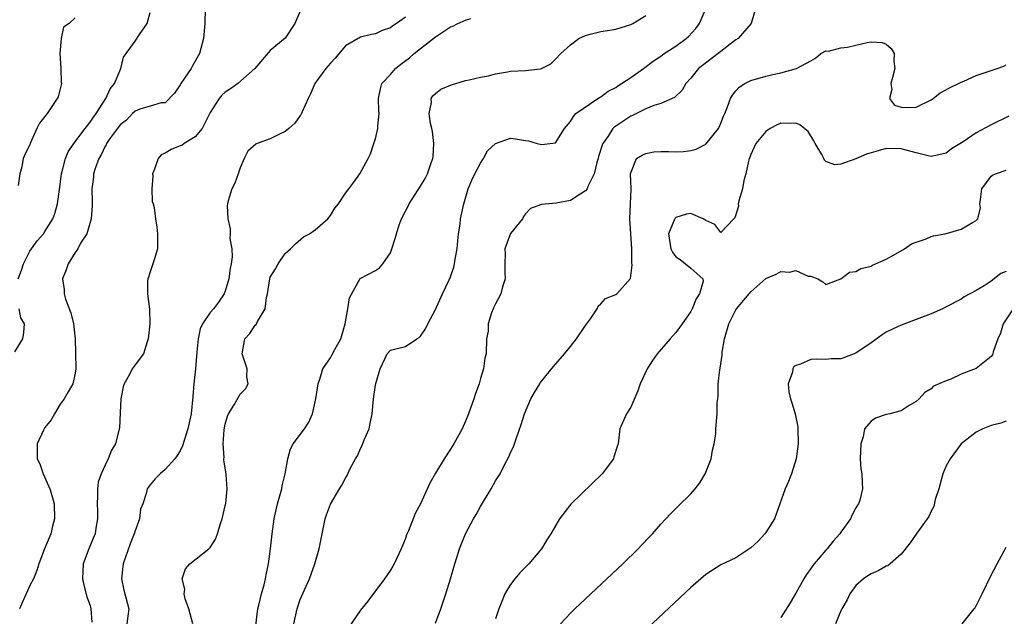
# Model space of a CAD drawing. Units: inches. Extents: x 2592000 to 2595000, y 1503000 to 1506000.
# Drawn here: x 2593214 to 2593345, y 1503932 to 1504012 of the extents above; entities that cross this region are included whole.
import ezdxf

# ---------------------------------------------------------------- set-up
doc = ezdxf.new("R2010")
doc.units = ezdxf.units.IN
doc.header["$MEASUREMENT"] = 0
doc.layers.add('LD25921503_2ft', color=100, linetype='Continuous')

msp = doc.modelspace()

# ---------------------------------------------------------------- linework, layer by layer
at = {"layer": 'LD25921503_2ft'}
for points, elevation in [([(2593238.35, 1504013), (2593238.3, 1504011), (2593238.09, 1504009), (2593237.57, 1504007), (2593236.63, 1504005.37), (2593236.45, 1504005), (2593235.07, 1504003), (2593235, 1504002.86), (2593234.25, 1504001.75), (2593233, 1504000.45), (2593232.45, 1504000.45), (2593231, 1504000.01), (2593229.61, 1503999.61), (2593229, 1503999.33), (2593228.65, 1503999), (2593227.86, 1503998.14), (2593227, 1503997.52), (2593225.56, 1503995.56), (2593225.2, 1503995), (2593225.15, 1503994.85), (2593225, 1503994.66), (2593224.5, 1503993.5), (2593224.15, 1503993), (2593223.67, 1503991.67), (2593223.48, 1503991), (2593223.45, 1503990.55), (2593223.25, 1503989), (2593223.26, 1503987.26), (2593223.29, 1503986.71), (2593223.13, 1503985), (2593222.56, 1503983), (2593221.72, 1503981.72), (2593221.36, 1503981), (2593221, 1503980.51), (2593220.07, 1503979), (2593219.8, 1503978.2), (2593219.31, 1503977), (2593219.57, 1503975.57), (2593219.55, 1503975), (2593219.74, 1503974.26), (2593220.44, 1503972.44), (2593220.78, 1503971), (2593221.02, 1503969), (2593221.08, 1503967.08), (2593221.09, 1503965), (2593221, 1503964.41), (2593220.71, 1503963), (2593220.1, 1503961.9), (2593219.54, 1503961), (2593219, 1503960.27), (2593218.26, 1503959), (2593217.82, 1503958.18), (2593217, 1503957.16), (2593216.81, 1503956.81), (2593215.95, 1503955), (2593215.94, 1503954.06), (2593215.97, 1503953), (2593216.31, 1503952.31), (2593216.74, 1503951), (2593217.64, 1503949), (2593217.97, 1503947.97), (2593218.2, 1503947), (2593218.28, 1503945), (2593218.01, 1503944.01), (2593217.78, 1503943), (2593216.94, 1503941), (2593216.17, 1503939), (2593215.9, 1503938.1), (2593215.47, 1503937), (2593215, 1503936.11), (2593214.5, 1503935), (2593214.04, 1503934.04), (2593213.6, 1503933)], 8652), ([(2593250.14, 1503931), (2593250.57, 1503933), (2593251, 1503934.26), (2593251.54, 1503935.54), (2593252.21, 1503937), (2593252.94, 1503939), (2593253.53, 1503941), (2593253.91, 1503943), (2593254.33, 1503945), (2593254.48, 1503945.52), (2593255, 1503946.96), (2593256.21, 1503949), (2593256.52, 1503949.48), (2593257, 1503950.41), (2593257.25, 1503950.75), (2593257.6, 1503951.6), (2593258.35, 1503953), (2593258.6, 1503953.4), (2593259, 1503954.37), (2593259.23, 1503954.77), (2593259.51, 1503955.51), (2593260.17, 1503957), (2593260.32, 1503957.68), (2593260.58, 1503959), (2593260.76, 1503961), (2593261, 1503962.83), (2593261.05, 1503963.05), (2593261.64, 1503965), (2593262.57, 1503967), (2593263, 1503967.46), (2593265, 1503967.95), (2593266.53, 1503969), (2593266.83, 1503969.17), (2593267, 1503969.34), (2593267.67, 1503970.33), (2593268, 1503971), (2593269, 1503972.89), (2593269.94, 1503975), (2593270.83, 1503976.83), (2593271, 1503977.24), (2593271.44, 1503978.56), (2593271.54, 1503979), (2593271.61, 1503979.61), (2593271.87, 1503981), (2593271.96, 1503982.04), (2593272.07, 1503983), (2593272.28, 1503984.27), (2593272.34, 1503985), (2593272.77, 1503987), (2593273.37, 1503989), (2593273.86, 1503990.14), (2593274.26, 1503991), (2593275, 1503992.4), (2593275.39, 1503993), (2593275.94, 1503994.06), (2593277, 1503995.04), (2593279, 1503995.73), (2593279.66, 1503995.66), (2593281, 1503995.41), (2593281.39, 1503995.39), (2593282.55, 1503995), (2593283.11, 1503994.89), (2593284.27, 1503995), (2593285, 1503995.13), (2593286.19, 1503997), (2593287, 1503997.94), (2593287.36, 1503998.64), (2593287.71, 1503999), (2593290.6, 1504001), (2593290.84, 1504001.16), (2593291, 1504001.24), (2593292.01, 1504001.99), (2593293, 1504002.5), (2593293.3, 1504002.7), (2593293.79, 1504003), (2593295, 1504003.81), (2593296.72, 1504005), (2593298, 1504006), (2593299, 1504006.67), (2593299.45, 1504007), (2593301, 1504008.01), (2593302.38, 1504009), (2593302.7, 1504009.3), (2593303.67, 1504010.33), (2593304.14, 1504011), (2593305.02, 1504013)], 8662), ([(2593311.94, 1504014.06), (2593311.03, 1504011), (2593309.29, 1504009), (2593309, 1504008.82), (2593308.26, 1504008.26), (2593307, 1504007.28), (2593306.66, 1504007), (2593304.57, 1504005.43), (2593304.04, 1504005), (2593303, 1504003.73), (2593302.36, 1504003), (2593301.86, 1504002.14), (2593300.85, 1504001.15), (2593299, 1504000.35), (2593298.07, 1504000.07), (2593297, 1503999.63), (2593295.24, 1503998.76), (2593295, 1503998.68), (2593293, 1503997.35), (2593292.8, 1503997.2), (2593292.64, 1503997), (2593292.01, 1503996.01), (2593291.29, 1503995), (2593291.2, 1503994.8), (2593290.71, 1503993.29), (2593290.65, 1503993), (2593290.47, 1503992.47), (2593290.15, 1503991), (2593289.3, 1503989.3), (2593289.2, 1503989), (2593289, 1503988.71), (2593288.27, 1503988.27), (2593287, 1503987.43), (2593285.06, 1503987.06), (2593283.1, 1503986.9), (2593283, 1503986.84), (2593281.64, 1503986.36), (2593281, 1503985.64), (2593280.73, 1503985.27), (2593280.57, 1503985), (2593279, 1503983.01), (2593278.22, 1503981), (2593278.3, 1503980.3), (2593278.24, 1503979), (2593278.23, 1503977.77), (2593278.27, 1503977), (2593277.92, 1503975.92), (2593277.71, 1503975), (2593277, 1503973.66), (2593276.79, 1503973.21), (2593276.67, 1503973), (2593276.44, 1503972.44), (2593276.01, 1503971), (2593276, 1503970), (2593275.8, 1503969), (2593275.74, 1503967), (2593275.57, 1503966.43), (2593275.4, 1503965), (2593275, 1503963.71), (2593274.8, 1503963), (2593274.31, 1503961.69), (2593274.1, 1503961), (2593273.39, 1503959), (2593273, 1503957.99), (2593272.54, 1503957), (2593271.44, 1503955), (2593271, 1503954.27), (2593270.16, 1503953), (2593269, 1503951.08), (2593268.26, 1503949.74), (2593267, 1503947), (2593266.3, 1503945.7), (2593265.39, 1503943.39), (2593265.16, 1503942.84), (2593265, 1503942.37), (2593264.44, 1503941), (2593263.5, 1503939), (2593263.32, 1503938.68), (2593263, 1503938.14), (2593262.23, 1503937), (2593259.99, 1503934.01), (2593259, 1503932.83), (2593257.45, 1503930.55)], 8664), ([(2593213.42, 1503977), (2593213.87, 1503978.13), (2593214.13, 1503979), (2593215, 1503980.65), (2593215.95, 1503982.05), (2593216.8, 1503983), (2593217, 1503983.28), (2593218.04, 1503985), (2593218.3, 1503985.7), (2593218.66, 1503987), (2593218.91, 1503988.91), (2593219.19, 1503991), (2593219.28, 1503991.28), (2593219.74, 1503993), (2593220.1, 1503993.9), (2593220.82, 1503995), (2593222.33, 1503997), (2593223, 1503997.85), (2593223.45, 1503998.55), (2593223.8, 1503999), (2593225.12, 1504001), (2593225.68, 1504002.32), (2593226.24, 1504003), (2593227, 1504004.8), (2593227.12, 1504005), (2593227.47, 1504006.53), (2593229, 1504008.68), (2593229.57, 1504009.57), (2593230.61, 1504011), (2593231, 1504012.5)], 8650), ([(2593221, 1504011.76), (2593220.24, 1504011), (2593219.47, 1504010.53), (2593219.14, 1504009), (2593218.98, 1504007), (2593219.13, 1504005), (2593219.16, 1504003.16), (2593219.18, 1504003), (2593219.15, 1504002.85), (2593218.74, 1504001.26), (2593218.62, 1504001), (2593217.29, 1503999), (2593217.15, 1503998.85), (2593217, 1503998.61), (2593216.26, 1503997.74), (2593215.92, 1503997), (2593215.04, 1503995), (2593215, 1503994.85), (2593214.37, 1503993.63), (2593214.09, 1503993), (2593213.91, 1503991.91), (2593213.64, 1503991), (2593213.42, 1503989.42)], 8648), ([(2593251, 1504012.65), (2593250.29, 1504011), (2593249, 1504009.06), (2593247, 1504007.4), (2593244.95, 1504005), (2593242.66, 1504003), (2593241.7, 1504002.3), (2593241, 1504001.85), (2593240.55, 1504001.45), (2593240.19, 1504001), (2593239, 1503999.14), (2593237.91, 1503997), (2593237, 1503995.93), (2593235.55, 1503995), (2593235.23, 1503994.77), (2593235, 1503994.7), (2593233.8, 1503994.2), (2593233, 1503993.72), (2593232.48, 1503993.52), (2593232.09, 1503993), (2593231.59, 1503991.59), (2593231.32, 1503991), (2593231.34, 1503990.66), (2593231.21, 1503989), (2593231.28, 1503987.28), (2593231.39, 1503987), (2593231.53, 1503986.47), (2593231.7, 1503985), (2593231.88, 1503983.88), (2593231.99, 1503983), (2593231.98, 1503982.02), (2593231.99, 1503981), (2593231.53, 1503979.53), (2593231.38, 1503979), (2593231, 1503977.91), (2593230.79, 1503977.21), (2593230.7, 1503977), (2593230.65, 1503976.65), (2593230.63, 1503975), (2593230.92, 1503972.92), (2593230.95, 1503971), (2593230.76, 1503969), (2593230.6, 1503968.6), (2593230.1, 1503967), (2593229, 1503965.53), (2593228.62, 1503965), (2593228.25, 1503964.25), (2593227.55, 1503963), (2593227.42, 1503962.58), (2593227.12, 1503961), (2593227, 1503959.17), (2593226.9, 1503957.1), (2593226.88, 1503957), (2593226.39, 1503955), (2593225.86, 1503954.14), (2593225.43, 1503953), (2593225, 1503952.15), (2593224.48, 1503951), (2593224.1, 1503949.9), (2593224.01, 1503949), (2593224.01, 1503948.01), (2593223.95, 1503947), (2593223.99, 1503946.01), (2593223.99, 1503945), (2593223.77, 1503943.77), (2593223.66, 1503943), (2593223.48, 1503942.52), (2593222.84, 1503941), (2593222.09, 1503939), (2593222, 1503937), (2593222.16, 1503936.16), (2593222.58, 1503934.58), (2593223, 1503933.43), (2593223.12, 1503933), (2593223.24, 1503931.24)], 8654), ([(2593265, 1504011.87), (2593263.8, 1504011), (2593263.3, 1504010.7), (2593263, 1504010.42), (2593261.9, 1504010.1), (2593261, 1504009.63), (2593260.46, 1504009.54), (2593259, 1504009.18), (2593257, 1504008.03), (2593255.62, 1504006.38), (2593255, 1504005.71), (2593254.39, 1504005), (2593252.95, 1504003), (2593252.36, 1504001.64), (2593252.04, 1504001), (2593251.24, 1503999.24), (2593251.12, 1503998.88), (2593251, 1503998.75), (2593250.28, 1503997.72), (2593249.46, 1503997), (2593249, 1503996.63), (2593248.32, 1503996.32), (2593247, 1503995.64), (2593245.24, 1503995), (2593245.07, 1503994.93), (2593243.99, 1503994.01), (2593243.52, 1503993), (2593243, 1503991.76), (2593242.74, 1503991), (2593242.26, 1503989.74), (2593241.9, 1503989), (2593241.39, 1503987.39), (2593241.29, 1503987), (2593241.28, 1503986.72), (2593241.33, 1503985), (2593241.65, 1503983.65), (2593241.65, 1503983), (2593241.62, 1503982.38), (2593241.86, 1503981), (2593241.93, 1503979.93), (2593241.81, 1503979), (2593241.66, 1503978.34), (2593241.48, 1503977), (2593241, 1503975.36), (2593240.86, 1503975), (2593240.11, 1503973.89), (2593239.46, 1503973), (2593239, 1503972.48), (2593237.98, 1503971), (2593237.68, 1503970.32), (2593237.38, 1503969), (2593237.22, 1503967.22), (2593237.06, 1503965), (2593236.84, 1503963), (2593236.7, 1503961.3), (2593236.46, 1503959), (2593236.19, 1503957.81), (2593236.03, 1503957), (2593235.29, 1503954.71), (2593235, 1503954.06), (2593234.58, 1503953.42), (2593234.27, 1503953), (2593233, 1503951.55), (2593232.32, 1503951), (2593231.66, 1503950.34), (2593231, 1503949.53), (2593230.62, 1503949), (2593230.51, 1503948.51), (2593230.01, 1503947), (2593229.73, 1503946.27), (2593229.59, 1503945), (2593229, 1503943.4), (2593228.89, 1503943), (2593228.32, 1503941.68), (2593227.39, 1503939), (2593227.37, 1503938.63), (2593227.18, 1503937), (2593227.5, 1503935.5), (2593227.65, 1503935), (2593228.15, 1503933), (2593228.04, 1503932.04), (2593227.88, 1503931)], 8656), ([(2593236.67, 1503931), (2593236.35, 1503932.35), (2593236.15, 1503933), (2593235.68, 1503934.32), (2593235.54, 1503935), (2593235.61, 1503935.61), (2593235.27, 1503937), (2593235.69, 1503938.31), (2593236.31, 1503939), (2593238.82, 1503941), (2593239, 1503941.16), (2593239.71, 1503942.29), (2593239.97, 1503943), (2593240.38, 1503944.38), (2593240.61, 1503945), (2593241, 1503946.71), (2593241.06, 1503947.06), (2593241.26, 1503949), (2593241.13, 1503950.87), (2593241.14, 1503951), (2593240.82, 1503952.82), (2593240.83, 1503953), (2593240.85, 1503953.15), (2593240.73, 1503955), (2593240.86, 1503956.86), (2593241, 1503957.6), (2593241.32, 1503958.68), (2593241.43, 1503959), (2593242.19, 1503960.19), (2593243, 1503961.61), (2593243.68, 1503962.32), (2593244.06, 1503963), (2593243.9, 1503963.9), (2593243.91, 1503965), (2593243.27, 1503967), (2593243.62, 1503969), (2593244.3, 1503969.7), (2593245, 1503970.81), (2593245.1, 1503970.9), (2593245.29, 1503971.29), (2593246.31, 1503973), (2593246.5, 1503974.5), (2593246.61, 1503975), (2593246.92, 1503977), (2593247, 1503977.21), (2593247.69, 1503978.31), (2593248.04, 1503979), (2593249, 1503980.34), (2593249.7, 1503981), (2593250.34, 1503981.66), (2593251.44, 1503982.56), (2593252.23, 1503983), (2593253, 1503983.51), (2593254.67, 1503985), (2593255, 1503985.43), (2593255.6, 1503986.4), (2593256.07, 1503987), (2593257, 1503988.4), (2593257.44, 1503989), (2593258.12, 1503989.88), (2593258.91, 1503991), (2593260.02, 1503993), (2593260.35, 1503993.65), (2593260.81, 1503995), (2593261, 1503995.65), (2593261.34, 1503997), (2593261.31, 1503997.31), (2593261.48, 1503999), (2593261.44, 1503999.44), (2593261.43, 1504001), (2593261.68, 1504002.31), (2593261.87, 1504003), (2593263, 1504004.2), (2593263.66, 1504005), (2593264.4, 1504005.6), (2593265.55, 1504006.46), (2593266.17, 1504007), (2593267, 1504007.68), (2593269, 1504009.23), (2593271, 1504010.57), (2593271.32, 1504010.68), (2593271.96, 1504011), (2593273, 1504011.44), (2593273.69, 1504011.69)], 8658), ([(2593245, 1503930.08), (2593245.35, 1503933), (2593245.49, 1503933.49), (2593245.82, 1503935), (2593246.18, 1503936.18), (2593246.37, 1503937), (2593246.46, 1503937.54), (2593246.77, 1503939), (2593247.03, 1503941), (2593247.25, 1503943), (2593247.52, 1503945), (2593247.96, 1503947), (2593248.36, 1503948.36), (2593248.53, 1503949), (2593248.6, 1503949.4), (2593249, 1503951), (2593249.33, 1503953), (2593249.68, 1503954.32), (2593250.07, 1503955), (2593251.55, 1503957), (2593252.13, 1503957.87), (2593252.62, 1503959), (2593253, 1503960.61), (2593253.08, 1503961), (2593253.4, 1503963), (2593253.6, 1503963.6), (2593254, 1503965), (2593255, 1503966.47), (2593255.19, 1503966.81), (2593255.58, 1503967.58), (2593256.38, 1503969), (2593256.55, 1503969.45), (2593256.96, 1503971), (2593257.32, 1503973), (2593257.55, 1503974.45), (2593258.98, 1503977.02), (2593261, 1503978.11), (2593261.53, 1503978.47), (2593261.98, 1503979), (2593263, 1503980.47), (2593263.2, 1503981), (2593263.65, 1503982.35), (2593263.79, 1503983), (2593264.18, 1503984.18), (2593264.48, 1503985), (2593265, 1503986.02), (2593265.35, 1503986.65), (2593265.51, 1503987), (2593267, 1503989.34), (2593267.63, 1503990.37), (2593267.94, 1503991), (2593268.44, 1503992.44), (2593268.66, 1503993), (2593268.69, 1503993.31), (2593268.79, 1503995), (2593268.6, 1503996.6), (2593268.52, 1503997), (2593268.32, 1503997.68), (2593268.16, 1503999), (2593268.48, 1504000.48), (2593268.42, 1504001), (2593268.64, 1504001.36), (2593269, 1504001.7), (2593269.72, 1504002.28), (2593271, 1504002.78), (2593271.14, 1504002.86), (2593273, 1504003.42), (2593273.49, 1504003.49), (2593275, 1504003.87), (2593276.06, 1504004.06), (2593277, 1504004.3), (2593278.57, 1504004.57), (2593279, 1504004.66), (2593281, 1504004.77), (2593283, 1504004.96), (2593283.12, 1504005), (2593284.36, 1504005.64), (2593285, 1504006.24), (2593285.7, 1504007), (2593287, 1504008.15), (2593288.11, 1504009), (2593289, 1504009.43), (2593289.6, 1504009.6), (2593291, 1504009.96), (2593291.92, 1504010.08), (2593293, 1504010.27), (2593295, 1504010.88), (2593295.26, 1504011), (2593297, 1504012.09)], 8660), ([(2593269, 1503931.09), (2593269.7, 1503933), (2593270.38, 1503935), (2593271, 1503937), (2593271.44, 1503938.56), (2593272.18, 1503941), (2593272.98, 1503943), (2593274.05, 1503945), (2593274.41, 1503945.59), (2593275, 1503946.64), (2593276.42, 1503949), (2593277, 1503950.05), (2593277.6, 1503951), (2593278.21, 1503952.21), (2593278.76, 1503953.24), (2593279, 1503953.84), (2593279.41, 1503954.59), (2593279.77, 1503955.77), (2593280.43, 1503957.57), (2593280.85, 1503959), (2593281.7, 1503961), (2593282.17, 1503961.83), (2593282.88, 1503963), (2593283, 1503963.18), (2593284.7, 1503965.3), (2593286.19, 1503967), (2593287, 1503967.98), (2593287.8, 1503969), (2593289, 1503970.77), (2593289.66, 1503971.66), (2593290.55, 1503973), (2593290.67, 1503973.33), (2593291, 1503973.65), (2593291.66, 1503974.34), (2593293, 1503974.91), (2593293.14, 1503975), (2593294.98, 1503977.02), (2593295.21, 1503978.79), (2593295.14, 1503979.14), (2593295.13, 1503981), (2593294.9, 1503985), (2593295.04, 1503989), (2593294.98, 1503991), (2593295, 1503991.13), (2593295.76, 1503993), (2593296.52, 1503993.48), (2593297, 1503993.69), (2593298.09, 1503993.91), (2593299, 1503993.95), (2593300.03, 1503993.97), (2593301, 1503993.92), (2593302.04, 1503993.96), (2593303, 1503994.07), (2593303.73, 1503994.27), (2593305, 1503994.95), (2593306.67, 1503997), (2593306.78, 1503997.22), (2593307, 1503997.74), (2593307.34, 1503998.66), (2593307.52, 1503999), (2593307.9, 1503999.9), (2593308.27, 1504001), (2593308.54, 1504001.46), (2593309, 1504002.04), (2593309.46, 1504002.54), (2593310.18, 1504003), (2593311, 1504003.4), (2593313, 1504003.99), (2593314.31, 1504004.31), (2593315, 1504004.46), (2593317.08, 1504005), (2593319, 1504006.03), (2593319.59, 1504006.41), (2593320.32, 1504007), (2593321, 1504007.39), (2593321.34, 1504007.34), (2593323, 1504007.77), (2593323.87, 1504007.87), (2593325, 1504008.11), (2593326.49, 1504008.49), (2593327, 1504008.55), (2593328.49, 1504008.49), (2593329, 1504008.25), (2593329.68, 1504007.68), (2593330.09, 1504007), (2593330.02, 1504005.98), (2593330.16, 1504005), (2593329.84, 1504003.84), (2593329.64, 1504003), (2593329.77, 1504002.23), (2593329.46, 1504001), (2593330.15, 1504000.15), (2593331, 1503999.88), (2593331.8, 1503999.8), (2593333, 1503999.87), (2593335, 1504000.83), (2593335.27, 1504001), (2593336.23, 1504001.77), (2593337.53, 1504002.47), (2593338.63, 1504003), (2593339, 1504003.21), (2593339.35, 1504003.35), (2593341, 1504004.07), (2593343, 1504004.77), (2593343.8, 1504005), (2593344.68, 1504005.32), (2593345, 1504005.49)], 8666), ([(2593345.34, 1503998.66), (2593343, 1503997.49), (2593341, 1503996.44), (2593339.25, 1503995.25), (2593337.71, 1503994.29), (2593337, 1503993.75), (2593336.42, 1503993.58), (2593335, 1503993.31), (2593334.63, 1503993.37), (2593333, 1503993.76), (2593331, 1503994.29), (2593329, 1503994.35), (2593327.96, 1503994.04), (2593327, 1503993.78), (2593326.42, 1503993.58), (2593324.98, 1503992.98), (2593323, 1503992.27), (2593322.18, 1503992.18), (2593321, 1503992.62), (2593320.8, 1503992.8), (2593320.73, 1503993), (2593320.44, 1503993.56), (2593319.55, 1503995), (2593319.37, 1503995.37), (2593318.62, 1503996.62), (2593317.53, 1503997.53), (2593317, 1503997.72), (2593316.33, 1503997.67), (2593315, 1503997.71), (2593314.49, 1503997.51), (2593313.59, 1503997), (2593313, 1503996.63), (2593311.65, 1503995), (2593311.46, 1503994.54), (2593311, 1503993.54), (2593310.85, 1503993.15), (2593310.77, 1503993), (2593310.67, 1503992.67), (2593310.34, 1503991), (2593310.08, 1503990.08), (2593309.89, 1503989), (2593309.39, 1503987.39), (2593309.33, 1503987), (2593309.34, 1503986.66), (2593308.87, 1503985.13), (2593308.71, 1503985), (2593307, 1503983.15), (2593306.22, 1503984.22), (2593305, 1503984.75), (2593304.86, 1503984.86), (2593304.63, 1503985), (2593303, 1503985.7), (2593302.42, 1503985.58), (2593301, 1503985.17), (2593300.91, 1503985.09), (2593300.86, 1503985), (2593300.8, 1503984.8), (2593300.05, 1503983), (2593300.35, 1503981), (2593300.55, 1503980.55), (2593301, 1503979.91), (2593301.57, 1503979.57), (2593303, 1503978.41), (2593304.61, 1503977), (2593304.67, 1503976.67), (2593304.17, 1503975), (2593303.7, 1503974.3), (2593303.19, 1503973), (2593303, 1503972.64), (2593301.83, 1503971), (2593301.5, 1503970.5), (2593301, 1503969.83), (2593300.62, 1503969.38), (2593300.24, 1503969), (2593298.52, 1503967), (2593297.88, 1503966.12), (2593297.19, 1503965), (2593296.27, 1503963), (2593295.96, 1503962.04), (2593295, 1503959.88), (2593294.43, 1503959), (2593293.57, 1503957), (2593293.39, 1503955.39), (2593293.32, 1503955), (2593293.23, 1503954.77), (2593292.76, 1503953.24), (2593292.71, 1503953), (2593291.19, 1503951), (2593287.03, 1503946.97), (2593285.5, 1503945), (2593284.37, 1503943), (2593283.81, 1503942.19), (2593283.12, 1503941), (2593281.42, 1503939), (2593280.22, 1503937.78), (2593279.58, 1503937), (2593279, 1503936.24), (2593278.25, 1503935), (2593277.76, 1503933.76), (2593277.42, 1503933), (2593277, 1503931.68)], 8668), ([(2593285.66, 1503931), (2593287, 1503932.43), (2593287.58, 1503933), (2593293.95, 1503939), (2593296.01, 1503941), (2593296.47, 1503941.53), (2593297.44, 1503942.56), (2593297.88, 1503943), (2593299, 1503944.27), (2593300.32, 1503945.68), (2593301.32, 1503946.68), (2593303, 1503948.33), (2593303.57, 1503949), (2593304.21, 1503949.79), (2593304.92, 1503951), (2593305.72, 1503953), (2593305.87, 1503954.13), (2593306.13, 1503955), (2593306.33, 1503956.33), (2593306.35, 1503957), (2593306.53, 1503959), (2593306.51, 1503960.51), (2593306.58, 1503961), (2593306.66, 1503961.34), (2593306.66, 1503963), (2593306.85, 1503964.85), (2593306.92, 1503965.08), (2593307.18, 1503966.82), (2593307.18, 1503967), (2593307.2, 1503967.2), (2593307.5, 1503969), (2593308.05, 1503971), (2593309, 1503972.87), (2593309.08, 1503973), (2593310.77, 1503975), (2593311, 1503975.25), (2593312.99, 1503977.01), (2593314.38, 1503977.62), (2593315, 1503977.97), (2593316.13, 1503977.87), (2593317, 1503978.08), (2593318.65, 1503977.35), (2593319, 1503977.34), (2593319.92, 1503977), (2593320.57, 1503976.57), (2593321, 1503976.21), (2593322.99, 1503976.99), (2593324.15, 1503977.85), (2593325, 1503977.97), (2593325.63, 1503978.37), (2593327, 1503978.68), (2593327.2, 1503978.8), (2593329, 1503979.59), (2593330.32, 1503980.32), (2593331.45, 1503981), (2593332.37, 1503981.63), (2593333, 1503981.87), (2593334.33, 1503982.33), (2593335, 1503982.62), (2593335.3, 1503982.7), (2593336.88, 1503983), (2593339, 1503983.59), (2593340.51, 1503984.51), (2593341, 1503984.76), (2593341.24, 1503985), (2593341.56, 1503986.44), (2593341.51, 1503987), (2593341.56, 1503987.56), (2593341.74, 1503989), (2593343, 1503990.66), (2593343.2, 1503990.8), (2593343.58, 1503991), (2593345, 1503991.46)], 8670), ([(2593345, 1503977.96), (2593344.31, 1503977.69), (2593343, 1503976.69), (2593342.06, 1503976.06), (2593341, 1503975.44), (2593339.42, 1503974.58), (2593339, 1503974.29), (2593337, 1503973.25), (2593336.5, 1503973), (2593335, 1503972.33), (2593333, 1503971.56), (2593331, 1503970.81), (2593330.61, 1503970.61), (2593329, 1503969.86), (2593328.47, 1503969.53), (2593327, 1503968.44), (2593325, 1503967.07), (2593323.49, 1503966.51), (2593323, 1503966.3), (2593321.68, 1503966.32), (2593321, 1503966.23), (2593319.72, 1503966.28), (2593319, 1503966.21), (2593317.6, 1503965.6), (2593317, 1503965.42), (2593316.7, 1503965.3), (2593316.59, 1503965), (2593316.56, 1503964.56), (2593315.97, 1503963), (2593316.06, 1503961.94), (2593316.29, 1503961), (2593316.47, 1503960.47), (2593316.89, 1503959), (2593317.24, 1503957.24), (2593317.26, 1503957), (2593317.28, 1503955), (2593317.05, 1503953), (2593316.43, 1503951), (2593316.03, 1503949.97), (2593315.55, 1503949), (2593314.39, 1503945.61), (2593314.16, 1503945), (2593313, 1503943.18), (2593312.86, 1503943), (2593311.97, 1503942.03), (2593311, 1503941.11), (2593309, 1503939.81), (2593307, 1503938.86), (2593305, 1503937.57), (2593303, 1503935.85), (2593293.6, 1503927)], 8672), ([(2593213, 1503967.26), (2593214.03, 1503969), (2593214.19, 1503969.81), (2593214.28, 1503971), (2593213.79, 1503971.79), (2593213.54, 1503973)], 8650), ([(2593345.93, 1503973), (2593344.59, 1503971), (2593344.24, 1503969.76), (2593343.87, 1503969), (2593343.27, 1503967.27), (2593343.22, 1503967), (2593343.16, 1503966.84), (2593343, 1503966.62), (2593341, 1503965.01), (2593339, 1503964.27), (2593337.62, 1503963.62), (2593337, 1503963.38), (2593335.32, 1503962.68), (2593335, 1503962.32), (2593334.16, 1503961.84), (2593333.41, 1503961), (2593333, 1503960.62), (2593332.1, 1503960.1), (2593331, 1503959.39), (2593329.51, 1503959), (2593329, 1503958.9), (2593327.58, 1503958.42), (2593327, 1503958.02), (2593326.15, 1503957), (2593325.94, 1503955.94), (2593325.63, 1503955), (2593325.56, 1503953), (2593325.64, 1503951.64), (2593325.76, 1503951), (2593325.8, 1503949.8), (2593325.87, 1503949), (2593325.5, 1503947.5), (2593325.32, 1503947), (2593325.18, 1503946.82), (2593325, 1503946.45), (2593324.48, 1503945.52), (2593324.27, 1503945), (2593323, 1503943.22), (2593322.86, 1503943), (2593321.97, 1503942.03), (2593321.18, 1503941), (2593321, 1503940.81), (2593319.43, 1503939), (2593319.24, 1503938.76), (2593319, 1503938.38), (2593318.41, 1503937.59), (2593318.05, 1503937), (2593317, 1503935.07), (2593316.22, 1503933.78), (2593315, 1503931.84)], 8674), ([(2593345, 1503957.99), (2593344.27, 1503957.73), (2593343, 1503957.44), (2593341.91, 1503957), (2593341, 1503956.56), (2593339, 1503955.01), (2593337.52, 1503953), (2593337, 1503952.05), (2593336.58, 1503951), (2593336.03, 1503949), (2593335.56, 1503947.56), (2593335.35, 1503946.65), (2593335, 1503946.03), (2593334.68, 1503945.32), (2593333.09, 1503943.09), (2593332.2, 1503941.8), (2593331, 1503940.3), (2593329.55, 1503939), (2593329.25, 1503938.75), (2593329, 1503938.67), (2593327.95, 1503938.05), (2593327, 1503937.68), (2593326.59, 1503937.41), (2593325.98, 1503937), (2593325, 1503936.09), (2593324.19, 1503935), (2593323.81, 1503934.19), (2593323.13, 1503933), (2593323, 1503932.72), (2593322.26, 1503931)], 8676), ([(2593339.14, 1503931), (2593340.75, 1503933), (2593340.85, 1503933.15), (2593341.82, 1503935), (2593343, 1503937.5), (2593343.82, 1503939), (2593345, 1503941.23)], 8678)]:
    msp.add_lwpolyline(points, dxfattribs=dict(at, elevation=elevation))

doc.saveas('drawing.dxf')
